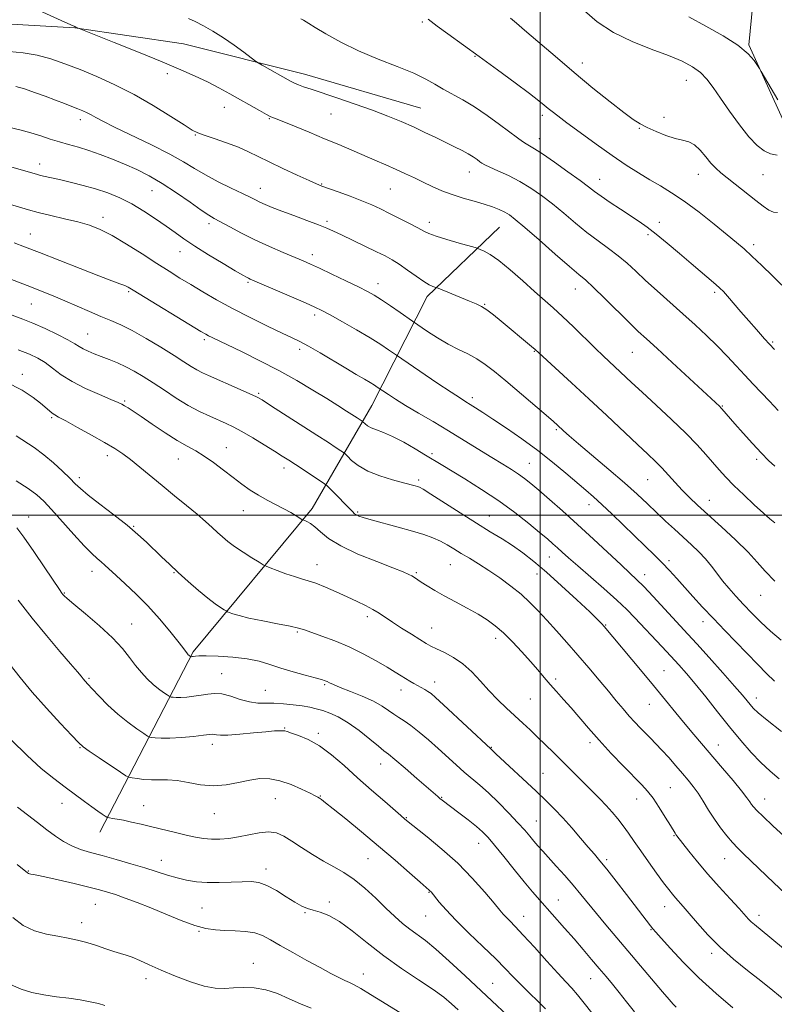
# Model space of a CAD drawing. Extents: x 2119800 to 2122700, y 334800 to 337700.
# Drawn here: x 2121317 to 2121582, y 336828 to 337175 of the extents above; entities that cross this region are included whole.
import ezdxf

# ---------------------------------------------------------------- set-up
doc = ezdxf.new("R2010")
doc.units = 0
doc.header["$MEASUREMENT"] = 0
for name, color, linetype, lineweight in [('DTM HARD BREAKLINE', 7, 'Continuous', 0), ('DTM SPOT ELEVATION', 2, 'Continuous', 13), ('GRID LINE', 7, 'Continuous', 0), ('INDEX CONTOUR', 41, 'Continuous', 13), ('INTERMEDIATE CONTOUR', 44, 'Continuous', 0)]:
    doc.layers.add(name, color=color, linetype=linetype, lineweight=lineweight)

msp = doc.modelspace()

# ---------------------------------------------------------------- linework, layer by layer
at = {"layer": 'DTM HARD BREAKLINE'}
for points in [[(2121646.39, 337083.64, 1028.4), (2121607.33, 337114.89, 1029.31), (2121586.03, 337138.18, 1028.33), (2121573.5, 337165.72, 1027.85), (2121575.65, 337188.8, 1026.4), (2121571.27, 337206.26, 1025.54), (2121561.81, 337212.84, 1023.82)], [(2121457.95, 337143.45, 1037.13), (2121416.92, 337155.41, 1037.37), (2121374.23, 337166.1, 1038.97), (2121335.98, 337171.73, 1040.04), (2121293.13, 337174.18, 1040.09), (2121237.54, 337171.29, 1043.12), (2121184.32, 337165.83, 1046.08)], [(2121344.77, 336888.38, 1072.72), (2121377.64, 336951.83, 1063.77), (2121419.63, 337002.42, 1057.5), (2121440.64, 337038.66, 1050.99), (2121460.1, 337077.13, 1044.45), (2121485.67, 337101.55, 1040.92)]]:
    msp.add_polyline3d(points, dxfattribs=at)
at = {"layer": 'DTM SPOT ELEVATION'}
for p in [(2121458.39, 337173.84, 1034.2), (2121477, 337161.72, 1034.1), (2121514.83, 337159.38, 1031.4), (2121368.54, 337155.56, 1040.4), (2121551.46, 337153.23, 1030.76), (2121388.71, 337143.78, 1040.7), (2121337.94, 337139.35, 1044.5), (2121404.51, 337139.79, 1040.1), (2121426.2, 337141.38, 1038.9), (2121500.77, 337140.96, 1034.4), (2121543.58, 337140.27, 1031.5), (2121534.87, 337136.39, 1032.1), (2121378.39, 337134.02, 1042.1), (2121499.67, 337132.67, 1035.4), (2121323.56, 337123.82, 1047.4), (2121474.97, 337120.96, 1038.7), (2121520.92, 337118.36, 1035.3), (2121555.67, 337120.1, 1032.7), (2121578.46, 337119.96, 1030.9), (2121401.31, 337115.21, 1043.3), (2121422.94, 337116.73, 1041.9), (2121447.19, 337114.95, 1040.9), (2121363.2, 337114.41, 1046.9), (2121345.88, 337104.98, 1049.5), (2121383.31, 337102.71, 1046.4), (2121424.8, 337103.62, 1043.7), (2121460.93, 337103.25, 1041.5), (2121541.98, 337103.21, 1035.5), (2121320.34, 337099.12, 1051.2), (2121538, 337098.91, 1036.3), (2121575.14, 337095.31, 1033.6), (2121373.04, 337092.85, 1048.7), (2121419.65, 337091.82, 1045.5), (2121396.99, 337082.13, 1048.2), (2121442.76, 337081.64, 1045.4), (2121354.98, 337078.81, 1052.2), (2121512.33, 337079.74, 1040.7), (2121561.47, 337078.53, 1036.3), (2121320.64, 337074.39, 1054.9), (2121480.39, 337074.29, 1043.9), (2121420.48, 337070.6, 1048.4), (2121340.51, 337063.89, 1055.1), (2121381.63, 337061.88, 1052.3), (2121581.87, 337061.07, 1035.8), (2121415.23, 337058.47, 1050.4), (2121497.88, 337057.71, 1044.1), (2121532.42, 337057.46, 1040.9), (2121317.45, 337049.63, 1059.5), (2121400.78, 337042.92, 1053.8), (2121353.58, 337040.25, 1057.8), (2121476.04, 337041.41, 1047.6), (2121564.1, 337038.5, 1039.9), (2121327.87, 337034.36, 1060.2), (2121505.69, 337030.2, 1046.2), (2121389.38, 337023.85, 1057.2), (2121461.85, 337021.65, 1051.7), (2121347.4, 337020.97, 1060.5), (2121372.41, 337019.84, 1058.8), (2121496.09, 337018.33, 1049.1), (2121576.29, 337019.69, 1040.3), (2121409.71, 337016.71, 1056.5), (2121337.53, 337013.3, 1061.6), (2121457.11, 337012.47, 1053.7), (2121537.81, 337012.6, 1044.9), (2121559.6, 337005.29, 1043.3), (2121395.34, 337001.62, 1058.8), (2121435.7, 337001.16, 1055.8), (2121517.16, 337003.69, 1048.6), (2121319.69, 336999.43, 1065.3), (2121482.04, 336999.75, 1053.2), (2121356.72, 336996.08, 1061.9), (2121503.19, 336985.26, 1052.8), (2121545.34, 336984.06, 1047.6), (2121342.08, 336980.2, 1064.6), (2121370.96, 336979.77, 1062.1), (2121421.28, 336982.59, 1059.3), (2121456.31, 336979.81, 1057.8), (2121468.24, 336982.62, 1056.9), (2121498.83, 336979.27, 1054.8), (2121536.78, 336979.08, 1049.4), (2121332.28, 336972.58, 1065.9), (2121577.62, 336971.75, 1044.8), (2121439.06, 336964.31, 1060.4), (2121557.27, 336962.5, 1048.6), (2121356.02, 336961.66, 1065.2), (2121414.38, 336958.83, 1062.2), (2121461.74, 336960.33, 1059.2), (2121523, 336961.33, 1053.9), (2121484.32, 336956.67, 1058.5), (2121543.58, 336945.27, 1053.1), (2121340.95, 336942.51, 1067.8), (2121387.77, 336944.16, 1065.2), (2121505.37, 336942.27, 1057.7), (2121403.17, 336938.36, 1065.1), (2121424, 336940.27, 1064.2), (2121450.86, 336938.49, 1062.6), (2121462.77, 336941.24, 1061.4), (2121496.53, 336935.24, 1058.9), (2121576.17, 336935.64, 1049.4), (2121538.47, 336933.36, 1054.8), (2121409.9, 336925.01, 1067.9), (2121421.73, 336923.21, 1067.7), (2121337.8, 336918.14, 1070.1), (2121384.48, 336919.24, 1068.5), (2121482.79, 336918.21, 1061.9), (2121517.46, 336919.89, 1058.4), (2121562.71, 336919.08, 1053.3), (2121443.78, 336912.34, 1066.7), (2121500.91, 336909.06, 1061.1), (2121545.84, 336904, 1057.1), (2121406.61, 336900.17, 1070.9), (2121422.53, 336901.14, 1069.9), (2121465.24, 336900.57, 1065.9), (2121533.95, 336899.98, 1058.7), (2121579.04, 336899.97, 1053.3), (2121331.42, 336898.52, 1072.7), (2121360.3, 336897.72, 1071.2), (2121385.11, 336894.86, 1070.8), (2121452.81, 336893.41, 1067.9), (2121498.65, 336892.32, 1063.1), (2121547.12, 336887.12, 1058.1), (2121478.29, 336884.4, 1066.7), (2121439.33, 336878.96, 1070.9), (2121564.98, 336879.04, 1056.8), (2121366.51, 336878.47, 1073.3), (2121523.33, 336878.7, 1061.7), (2121319.66, 336874.68, 1075.9), (2121403.32, 336875.31, 1073.5), (2121460.76, 336867.11, 1070.1), (2121343.21, 336862.94, 1076.9), (2121380.77, 336861.63, 1075.1), (2121425.7, 336863.79, 1073.7), (2121506.38, 336864.4, 1065.2), (2121543.76, 336862.11, 1060.7), (2121417.13, 336859.94, 1074.1), (2121459.65, 336858.79, 1070.9), (2121494.14, 336858.74, 1067.3), (2121577.07, 336859.02, 1057.5), (2121338.45, 336856.45, 1077.4), (2121379.7, 336853.4, 1076.1), (2121539.06, 336853.98, 1062.1), (2121560.42, 336845.64, 1060.4), (2121398.94, 336842.14, 1077.3), (2121437.64, 336838.37, 1075.3), (2121361.02, 336836.74, 1078.5), (2121483.19, 336835.1, 1071.1), (2121517.71, 336836.76, 1066.8)]:
    msp.add_point(p, dxfattribs=at)
at = {"layer": 'GRID LINE', "flags": 128}
for points in [[(2121500, 335000), (2121500, 337500)], [(2122500, 337000), (2120000, 337000)]]:
    msp.add_lwpolyline(points, dxfattribs=at)
at = {"layer": 'INDEX CONTOUR', "flags": 128}
for points, elevation in [([(2121582.654, 337017.356), (2121580.437, 337019.335), (2121577.896, 337021.883), (2121574.778, 337025.24), (2121571.488, 337028.904), (2121568.594, 337032.183), (2121563.96, 337037.527), (2121563.611, 337037.905), (2121563.199, 337038.308), (2121546.489, 337053.787), (2121541.143, 337058.716), (2121537.396, 337062.144), (2121534.537, 337064.788), (2121531.427, 337067.774), (2121522.734, 337076.378), (2121518.769, 337080.246), (2121516.004, 337082.797), (2121513.581, 337084.87), (2121510.271, 337087.679), (2121505.284, 337092.028), (2121499.574, 337097.046), (2121494.535, 337101.448), (2121491.191, 337104.271), (2121489.099, 337105.84), (2121487.447, 337106.807), (2121485.546, 337107.712), (2121483.174, 337108.658), (2121480.233, 337109.642), (2121476.695, 337110.665), (2121472.818, 337111.767), (2121468.933, 337112.992), (2121465.302, 337114.368), (2121461.926, 337115.845), (2121458.738, 337117.355), (2121455.657, 337118.845), (2121452.539, 337120.34), (2121449.222, 337121.878), (2121445.591, 337123.49), (2121441.694, 337125.172), (2121428.953, 337130.614), (2121424.013, 337132.689), (2121418.589, 337134.927), (2121413.366, 337137.056), (2121406.667, 337139.75), (2121405.08, 337140.439), (2121403.469, 337141.266), (2121401.071, 337142.589), (2121390.632, 337148.45), (2121386.726, 337150.576), (2121382.696, 337152.663), (2121378.442, 337154.711), (2121373.379, 337156.965), (2121366.798, 337159.726), (2121358.44, 337163.126), (2121349.81, 337166.584), (2121336.965, 337171.711), (2121336.351, 337171.994), (2121335.937, 337172.199), (2121334.558, 337172.841), (2121331.169, 337174.379), (2121318.253, 337180.192)], 1040), ([(2121583.438, 337126.874), (2121581.136, 337127.321), (2121578.857, 337128.351), (2121576.386, 337130.272), (2121573.516, 337133.324), (2121570.15, 337137.573), (2121566.641, 337142.39), (2121563.456, 337146.976), (2121560.908, 337150.703), (2121558.711, 337153.633), (2121556.425, 337156.002), (2121553.633, 337158.039), (2121549.996, 337159.953), (2121545.198, 337161.946), (2121539.112, 337164.21), (2121532.37, 337166.879), (2121525.791, 337170.077), (2121520.092, 337173.827), (2121515.558, 337177.756)], 1030), ([(2121584.948, 336923.793), (2121579.927, 336927.772), (2121576.752, 336930.435), (2121575.025, 336932.082), (2121573.982, 336933.287), (2121572.903, 336934.618), (2121571.228, 336936.621), (2121568.442, 336939.84), (2121564.284, 336944.537), (2121559.525, 336949.856), (2121555.191, 336954.658), (2121552.007, 336958.147), (2121539.769, 336971.385), (2121536.473, 336974.869), (2121533.945, 336977.405), (2121531.568, 336979.637), (2121528.476, 336982.49), (2121518.713, 336991.612), (2121513.114, 336996.774), (2121507.85, 337001.51), (2121503.223, 337005.578), (2121499.463, 337008.824), (2121496.677, 337011.182), (2121494.475, 337012.938), (2121492.346, 337014.462), (2121489.84, 337016.088), (2121486.754, 337017.998), (2121482.948, 337020.335), (2121473.175, 337026.383), (2121467.692, 337029.719), (2121462.194, 337032.985), (2121457.024, 337036.025), (2121452.539, 337038.696), (2121449.021, 337040.878), (2121446.473, 337042.534), (2121442.568, 337045.185), (2121441.584, 337045.825), (2121440.097, 337046.74), (2121437.997, 337047.976), (2121435.17, 337049.622), (2121431.506, 337051.774), (2121422.385, 337057.185), (2121418.327, 337059.537), (2121415.325, 337061.172), (2121412.59, 337062.521), (2121409.03, 337064.204), (2121403.884, 337066.673), (2121397.736, 337069.703), (2121391.506, 337072.901), (2121385.945, 337075.933), (2121381.102, 337078.724), (2121376.859, 337081.257), (2121373.028, 337083.575), (2121369.186, 337085.953), (2121364.839, 337088.723), (2121359.693, 337092.066), (2121354.238, 337095.545), (2121349.16, 337098.572), (2121344.924, 337100.715), (2121341.107, 337102.184), (2121337.066, 337103.346), (2121332.377, 337104.495), (2121327.5, 337105.63), (2121323.115, 337106.678), (2121319.619, 337107.61), (2121312.153, 337109.805)], 1050), ([(2121585.882, 336829.222), (2121581.929, 336832.493), (2121577.665, 336835.924), (2121572.985, 336839.625), (2121568.121, 336843.597), (2121563.388, 336847.809), (2121559.076, 336852.168), (2121555.366, 336856.291), (2121552.412, 336859.728), (2121550.295, 336862.167), (2121547.664, 336865.145), (2121546.585, 336866.443), (2121545.281, 336868.112), (2121543.465, 336870.533), (2121540.973, 336873.919), (2121538.128, 336877.844), (2121535.378, 336881.718), (2121533.063, 336885.079), (2121531.086, 336887.973), (2121529.246, 336890.571), (2121527.365, 336893.024), (2121525.378, 336895.402), (2121523.247, 336897.754), (2121520.945, 336900.13), (2121515.898, 336905.131), (2121507.564, 336913.49), (2121504.658, 336916.359), (2121501.778, 336919.168), (2121499.004, 336921.845), (2121496.379, 336924.354), (2121493.784, 336926.803), (2121488.1, 336932.07), (2121484.997, 336935.026), (2121481.895, 336938.201), (2121478.891, 336941.54), (2121475.889, 336944.796), (2121472.747, 336947.671), (2121469.411, 336949.936), (2121466.186, 336951.641), (2121463.469, 336952.904), (2121461.478, 336953.883), (2121459.733, 336954.868), (2121457.576, 336956.189), (2121454.565, 336958.06), (2121451.125, 336960.221), (2121447.896, 336962.303), (2121443.188, 336965.46), (2121441.012, 336966.787), (2121438.442, 336968.153), (2121435.418, 336969.621), (2121431.951, 336971.23), (2121428.125, 336972.973), (2121424.303, 336974.653), (2121420.916, 336976.025), (2121418.238, 336976.937), (2121415.901, 336977.612), (2121413.381, 336978.366), (2121410.349, 336979.413), (2121407.272, 336980.558), (2121404.814, 336981.503), (2121403.385, 336982.073), (2121402.375, 336982.584), (2121400.917, 336983.474), (2121398.409, 336985.041), (2121395.291, 336987.032), (2121392.271, 336989.053), (2121389.884, 336990.807), (2121387.976, 336992.381), (2121386.226, 336993.962), (2121384.324, 336995.726), (2121382.016, 336997.817), (2121379.062, 337000.37), (2121375.327, 337003.456), (2121371.094, 337006.895), (2121366.749, 337010.447), (2121358.896, 337016.998), (2121355.651, 337019.623), (2121352.874, 337021.677), (2121350.04, 337023.518), (2121346.491, 337025.608), (2121341.863, 337028.234), (2121336.948, 337030.977), (2121332.826, 337033.244), (2121330.286, 337034.613), (2121328.929, 337035.361), (2121328.061, 337035.941), (2121327.082, 337036.739), (2121323.924, 337039.47), (2121321.363, 337041.531), (2121317.49, 337044.062), (2121311.64, 337047.036)], 1060), ([(2121501.85, 336826.073), (2121499.187, 336828.688), (2121496.043, 336831.75), (2121492.976, 336834.79), (2121490.34, 336837.511), (2121487.668, 336840.292), (2121484.289, 336843.679), (2121479.79, 336848.015), (2121474.806, 336852.796), (2121470.234, 336857.311), (2121466.782, 336860.976), (2121464.41, 336863.722), (2121461.526, 336867.299), (2121461.242, 336867.598), (2121460.875, 336867.93), (2121457.707, 336870.689), (2121453.913, 336874.012), (2121448.844, 336878.418), (2121443.017, 336883.401), (2121436.985, 336888.448), (2121431.422, 336893.019), (2121427.036, 336896.568), (2121424.316, 336898.719), (2121422.896, 336899.792), (2121422.189, 336900.276), (2121421.625, 336900.623), (2121420.691, 336901.125), (2121418.891, 336902.036), (2121415.909, 336903.488), (2121412.169, 336905.126), (2121408.273, 336906.475), (2121404.676, 336907.159), (2121401.227, 336907.197), (2121397.623, 336906.708), (2121393.631, 336905.861), (2121389.318, 336905.036), (2121384.82, 336904.661), (2121380.292, 336905.017), (2121375.95, 336905.783), (2121372.03, 336906.489), (2121368.687, 336906.786), (2121365.766, 336906.804), (2121363.035, 336906.797), (2121360.352, 336906.953), (2121357.949, 336907.215), (2121356.15, 336907.462), (2121355.071, 336907.672), (2121354.005, 336908.199), (2121352.038, 336909.498), (2121344.554, 336914.553), (2121341.069, 336916.924), (2121338.937, 336918.448), (2121337.313, 336919.899), (2121334.947, 336922.371), (2121330.96, 336926.618), (2121325.969, 336932.034), (2121320.961, 336937.675), (2121316.678, 336942.813), (2121309.089, 336952.398)], 1070), ([(2121346.588, 336827.244), (2121344.272, 336827.917), (2121341.366, 336828.571), (2121337.89, 336829.211), (2121333.908, 336829.806), (2121329.532, 336830.362), (2121325.062, 336830.989), (2121320.844, 336831.829), (2121317.07, 336833.019), (2121313.316, 336834.683)], 1080)]:
    msp.add_lwpolyline(points, dxfattribs=dict(at, elevation=elevation))
at = {"layer": 'INTERMEDIATE CONTOUR', "flags": 128}
for points, elevation in [([(2121583.793, 337036.908), (2121580.705, 337040.151), (2121574.976, 337046.221), (2121572.084, 337049.32), (2121569.038, 337052.625), (2121565.794, 337056.107), (2121562.319, 337059.702), (2121558.586, 337063.365), (2121554.574, 337067.126), (2121550.264, 337071.032), (2121541.195, 337079.076), (2121537.095, 337082.769), (2121533.64, 337085.983), (2121530.566, 337088.818), (2121527.482, 337091.443), (2121524.078, 337094.024), (2121520.363, 337096.714), (2121516.428, 337099.665), (2121512.364, 337102.955), (2121508.276, 337106.389), (2121504.273, 337109.7), (2121500.421, 337112.673), (2121496.626, 337115.302), (2121492.75, 337117.629), (2121488.763, 337119.681), (2121485.07, 337121.389), (2121482.181, 337122.667), (2121480.429, 337123.484), (2121479.449, 337124.037), (2121478.695, 337124.578), (2121477.706, 337125.311), (2121476.36, 337126.236), (2121474.611, 337127.309), (2121472.424, 337128.493), (2121469.791, 337129.82), (2121463.205, 337133.049), (2121459.354, 337134.908), (2121455.266, 337136.819), (2121450.981, 337138.72), (2121446.292, 337140.658), (2121440.931, 337142.706), (2121434.816, 337144.883), (2121428.626, 337146.995), (2121419.276, 337150.104), (2121416.585, 337151.012), (2121414.758, 337151.677), (2121413.384, 337152.266), (2121411.989, 337152.984), (2121402.023, 337158.551), (2121400.603, 337159.359), (2121399.589, 337160.033), (2121395.528, 337163.115), (2121392.106, 337165.633), (2121388.34, 337168.239), (2121384.668, 337170.541), (2121381.299, 337172.451), (2121378.383, 337173.955), (2121375.998, 337175.073)], 1038), ([(2121582.565, 337058.408), (2121579.025, 337062.217), (2121576.118, 337065.425), (2121573.436, 337068.473), (2121570.695, 337071.656), (2121565.967, 337077.175), (2121564.49, 337078.83), (2121563.28, 337080.038), (2121561.815, 337081.336), (2121553.188, 337088.676), (2121549.033, 337092.242), (2121544.744, 337095.889), (2121540.835, 337099.103), (2121537.645, 337101.537), (2121534.813, 337103.502), (2121528.261, 337107.796), (2121524.608, 337110.23), (2121521.439, 337112.403), (2121519.104, 337114.106), (2121516.936, 337115.759), (2121514.012, 337117.952), (2121509.752, 337121.033), (2121504.943, 337124.428), (2121500.717, 337127.326), (2121497.913, 337129.135), (2121496.213, 337130.136), (2121495.006, 337130.828), (2121493.723, 337131.67), (2121491.957, 337132.951), (2121485.648, 337137.684), (2121481.288, 337140.852), (2121476.812, 337143.887), (2121472.678, 337146.379), (2121465.75, 337150.185), (2121462.848, 337151.896), (2121459.65, 337153.695), (2121455.396, 337155.72), (2121449.594, 337158.079), (2121442.823, 337160.748), (2121435.929, 337163.673), (2121429.674, 337166.736), (2121424.473, 337169.6), (2121420.653, 337171.868), (2121418.389, 337173.264), (2121416.523, 337174.458), (2121415.651, 337174.974)], 1036), ([(2121585.068, 337081.046), (2121581.783, 337084.327), (2121578.047, 337087.972), (2121574.572, 337091.288), (2121571.809, 337093.821), (2121569.179, 337096.083), (2121565.844, 337098.829), (2121561.243, 337102.558), (2121555.923, 337106.753), (2121550.71, 337110.641), (2121546.226, 337113.657), (2121542.297, 337116.036), (2121538.546, 337118.223), (2121534.623, 337120.612), (2121530.285, 337123.415), (2121525.315, 337126.792), (2121519.679, 337130.77), (2121514.064, 337134.825), (2121509.339, 337138.294), (2121506.134, 337140.693), (2121504.125, 337142.251), (2121502.747, 337143.374), (2121501.416, 337144.486), (2121499.457, 337146.058), (2121496.175, 337148.578), (2121491.134, 337152.348), (2121484.935, 337156.919), (2121478.44, 337161.655), (2121467.378, 337169.619), (2121463.662, 337172.321), (2121461.509, 337173.97), (2121460.495, 337174.851)], 1034), ([(2121583.574, 337106.734), (2121582.16, 337106.843), (2121580.53, 337107.54), (2121578.513, 337108.9), (2121575.898, 337110.929), (2121563.608, 337120.712), (2121561.802, 337122.27), (2121560.135, 337124.014), (2121558.293, 337126.26), (2121556.307, 337128.616), (2121554.292, 337130.513), (2121552.307, 337131.568), (2121550.133, 337132.136), (2121547.49, 337132.759), (2121544.234, 337133.838), (2121540.773, 337135.22), (2121537.652, 337136.614), (2121535.181, 337137.873), (2121532.721, 337139.44), (2121529.395, 337141.905), (2121524.566, 337145.688), (2121518.552, 337150.538), (2121511.909, 337156.033), (2121505.219, 337161.708), (2121499.173, 337166.917), (2121494.486, 337170.973), (2121491.643, 337173.4), (2121490.201, 337174.583), (2121489.485, 337175.123)], 1032), ([(2121583.669, 337146.359), (2121577.876, 337156.316), (2121577.228, 337157.401), (2121576.574, 337158.441), (2121575.38, 337160.18), (2121573.203, 337162.623), (2121569.619, 337165.59), (2121564.434, 337168.889), (2121558.368, 337172.293), (2121552.372, 337175.565)], 1028), ([(2121582.589, 336997.279), (2121580.878, 336998.728), (2121578.598, 337000.768), (2121575.371, 337003.715), (2121571.665, 337007.167), (2121568.165, 337010.541), (2121565.373, 337013.409), (2121563.071, 337015.956), (2121558.363, 337021.405), (2121555.257, 337024.819), (2121551.243, 337028.933), (2121546.21, 337033.778), (2121540.819, 337038.804), (2121535.923, 337043.32), (2121532.162, 337046.81), (2121522.293, 337056.022), (2121519.311, 337058.884), (2121511.651, 337066.403), (2121507.854, 337070.056), (2121504.582, 337073.062), (2121497.996, 337078.849), (2121493.813, 337082.56), (2121489.384, 337086.425), (2121485.371, 337089.714), (2121482.302, 337091.879), (2121480.167, 337093.085), (2121478.832, 337093.677), (2121478.033, 337093.989), (2121477.041, 337094.298), (2121471.41, 337095.875), (2121467.104, 337097.118), (2121463.267, 337098.308), (2121460.73, 337099.251), (2121458.913, 337100.139), (2121456.883, 337101.258), (2121453.957, 337102.803), (2121450.444, 337104.597), (2121446.904, 337106.368), (2121443.725, 337107.92), (2121440.617, 337109.342), (2121437.121, 337110.801), (2121432.984, 337112.392), (2121428.79, 337113.937), (2121423.065, 337116.016), (2121421.183, 337116.778), (2121418.539, 337117.947), (2121414.356, 337119.846), (2121409.318, 337122.176), (2121404.474, 337124.483), (2121400.579, 337126.423), (2121397.203, 337128.081), (2121393.63, 337129.649), (2121389.397, 337131.253), (2121385.09, 337132.752), (2121381.555, 337133.942), (2121379.285, 337134.76), (2121377.357, 337135.729), (2121374.495, 337137.517), (2121369.766, 337140.562), (2121363.618, 337144.387), (2121356.841, 337148.287), (2121350.121, 337151.691), (2121343.727, 337154.566), (2121337.822, 337157.016), (2121332.498, 337159.116), (2121327.548, 337160.838), (2121322.693, 337162.13), (2121317.736, 337162.958), (2121312.815, 337163.403)], 1042), ([(2121582.659, 336976.731), (2121579.233, 336980.317), (2121576.431, 336983.512), (2121573.193, 336987.025), (2121568.786, 336991.33), (2121563.789, 336995.962), (2121555.413, 337003.586), (2121552.523, 337006.315), (2121550.015, 337008.841), (2121547.553, 337011.498), (2121545.127, 337014.185), (2121542.805, 337016.705), (2121540.553, 337018.99), (2121537.904, 337021.524), (2121534.286, 337024.925), (2121523.402, 337035.194), (2121517.116, 337041.076), (2121511.047, 337046.685), (2121499.537, 337057.197), (2121498.209, 337058.388), (2121496.886, 337059.522), (2121486.229, 337068.418), (2121483.49, 337070.637), (2121481.154, 337072.402), (2121479.283, 337073.598), (2121477.442, 337074.5), (2121475.073, 337075.477), (2121463.999, 337079.98), (2121463.287, 337080.253), (2121462.837, 337080.388), (2121462.113, 337080.622), (2121460.866, 337081.195), (2121458.925, 337082.351), (2121456.229, 337084.206), (2121453.169, 337086.402), (2121450.249, 337088.452), (2121447.786, 337090.017), (2121445.344, 337091.353), (2121442.301, 337092.859), (2121429.993, 337098.77), (2121427.148, 337100.117), (2121424.729, 337101.188), (2121421.814, 337102.354), (2121417.776, 337103.878), (2121413.176, 337105.588), (2121408.869, 337107.201), (2121405.524, 337108.5), (2121403.056, 337109.518), (2121401.194, 337110.349), (2121399.61, 337111.115), (2121397.76, 337112.039), (2121395.04, 337113.37), (2121391.085, 337115.267), (2121386.462, 337117.537), (2121381.98, 337119.898), (2121378.145, 337122.161), (2121374.278, 337124.515), (2121369.407, 337127.243), (2121362.959, 337130.489), (2121349.92, 337136.757), (2121345.859, 337138.821), (2121343.405, 337140.172), (2121341.795, 337141.088), (2121340.368, 337141.815), (2121338.854, 337142.487), (2121337.09, 337143.202), (2121334.925, 337144.053), (2121332.298, 337145.069), (2121329.165, 337146.267), (2121325.555, 337147.631), (2121321.786, 337149.007), (2121318.244, 337150.209), (2121315.196, 337151.088)], 1044), ([(2121584.823, 336955.998), (2121581.106, 336959.172), (2121577.666, 336962.359), (2121574.483, 336965.517), (2121571.544, 336968.575), (2121568.842, 336971.483), (2121566.383, 336974.258), (2121564.175, 336976.937), (2121562.193, 336979.553), (2121560.272, 336982.113), (2121558.216, 336984.626), (2121555.867, 336987.106), (2121553.233, 336989.621), (2121547.31, 336995.05), (2121544.151, 336997.977), (2121540.971, 337000.967), (2121537.763, 337004.017), (2121534.16, 337007.381), (2121529.699, 337011.378), (2121524.179, 337016.136), (2121513.482, 337025.191), (2121510.179, 337028.043), (2121508.223, 337029.792), (2121506.116, 337031.742), (2121504.696, 337032.99), (2121502.085, 337035.228), (2121487.826, 337047.316), (2121483.846, 337050.642), (2121480.596, 337053.175), (2121477.609, 337055.155), (2121474.487, 337056.824), (2121471.135, 337058.451), (2121467.53, 337060.309), (2121463.746, 337062.545), (2121460.24, 337064.803), (2121454.925, 337068.405), (2121450.584, 337071.422), (2121447.201, 337073.751), (2121443.987, 337075.925), (2121441.466, 337077.541), (2121439.063, 337078.902), (2121435.924, 337080.487), (2121431.516, 337082.613), (2121426.575, 337084.952), (2121422.155, 337087.017), (2121418.971, 337088.475), (2121416.386, 337089.613), (2121409.364, 337092.598), (2121404.522, 337094.714), (2121399.467, 337097.046), (2121394.722, 337099.411), (2121390.603, 337101.58), (2121385.139, 337104.527), (2121383.151, 337105.703), (2121380.515, 337107.483), (2121376.586, 337110.287), (2121371.784, 337113.666), (2121366.795, 337116.955), (2121362.156, 337119.64), (2121357.808, 337121.809), (2121353.546, 337123.696), (2121349.228, 337125.483), (2121344.961, 337127.13), (2121340.92, 337128.539), (2121337.228, 337129.659), (2121333.813, 337130.604), (2121330.554, 337131.536), (2121327.327, 337132.574), (2121324.002, 337133.678), (2121320.451, 337134.768), (2121316.608, 337135.779), (2121308.997, 337137.586)], 1046), ([(2121582.495, 336941.538), (2121579.719, 336944.225), (2121576.609, 336947.394), (2121565.042, 336959.345), (2121560.974, 336963.606), (2121557.195, 336967.656), (2121553.77, 336971.402), (2121548.053, 336977.755), (2121545.552, 336980.494), (2121542.989, 336983.194), (2121540.156, 336986.037), (2121536.968, 336989.145), (2121525.365, 337000.357), (2121521.733, 337003.794), (2121518.748, 337006.511), (2121515.998, 337008.902), (2121509.003, 337014.851), (2121504.347, 337018.701), (2121499.101, 337022.817), (2121493.501, 337026.918), (2121488.052, 337030.709), (2121483.322, 337033.889), (2121479.741, 337036.243), (2121477.165, 337037.893), (2121475.312, 337039.045), (2121473.799, 337039.971), (2121471.854, 337041.204), (2121468.607, 337043.345), (2121463.594, 337046.716), (2121449.291, 337056.421), (2121446.501, 337058.346), (2121443.792, 337060.131), (2121440.014, 337062.486), (2121435.239, 337065.316), (2121430.246, 337068.186), (2121425.99, 337070.577), (2121423.059, 337072.163), (2121420.569, 337073.375), (2121417.264, 337074.838), (2121412.339, 337076.969), (2121397.783, 337083.231), (2121397.134, 337083.531), (2121396.483, 337083.872), (2121395.165, 337084.625), (2121392.535, 337086.166), (2121388.242, 337088.709), (2121383.102, 337091.805), (2121378.224, 337094.842), (2121374.419, 337097.37), (2121371.292, 337099.591), (2121368.149, 337101.868), (2121364.457, 337104.458), (2121360.328, 337107.169), (2121356.033, 337109.701), (2121351.788, 337111.82), (2121347.57, 337113.556), (2121343.3, 337115.004), (2121338.96, 337116.244), (2121334.78, 337117.297), (2121331.051, 337118.16), (2121323.95, 337119.758), (2121322.791, 337120.049), (2121319.178, 337121.078), (2121312.95, 337122.831)], 1048), ([(2121584.197, 336907.093), (2121580.954, 336909.858), (2121577.739, 336912.853), (2121574.334, 336916.432), (2121570.664, 336920.64), (2121566.69, 336925.445), (2121562.45, 336930.72), (2121558.267, 336935.973), (2121554.533, 336940.618), (2121551.497, 336944.267), (2121548.826, 336947.314), (2121546.043, 336950.347), (2121542.816, 336953.795), (2121533.316, 336963.9), (2121530.45, 336966.824), (2121526.942, 336970.142), (2121522.431, 336974.147), (2121513.174, 336982.136), (2121509.969, 336984.958), (2121507.727, 336986.988), (2121506.025, 336988.55), (2121504.434, 336989.975), (2121502.502, 336991.64), (2121499.77, 336993.933), (2121495.9, 336997.116), (2121491.016, 337000.951), (2121485.359, 337005.072), (2121479.258, 337009.125), (2121473.38, 337012.79), (2121465.012, 337017.857), (2121459.537, 337021.21), (2121455.922, 337023.384), (2121451.862, 337025.726), (2121447.976, 337027.777), (2121444.772, 337029.197), (2121442.284, 337030.133), (2121440.428, 337030.847), (2121439.12, 337031.54), (2121438.262, 337032.178), (2121437.476, 337032.936), (2121437.275, 337033.103), (2121435.45, 337034.309), (2121431.719, 337036.716), (2121428.705, 337038.631), (2121424.775, 337041.092), (2121419.874, 337044.107), (2121414.156, 337047.494), (2121407.828, 337051.024), (2121401.194, 337054.46), (2121394.933, 337057.537), (2121384.37, 337062.592), (2121383.144, 337063.208), (2121382.114, 337063.769), (2121380.403, 337064.783), (2121356.56, 337079.305), (2121354.793, 337080.332), (2121353.548, 337080.913), (2121351.865, 337081.559), (2121349.052, 337082.604), (2121344.486, 337084.335), (2121337.893, 337086.894), (2121323.49, 337092.537), (2121318.292, 337094.561), (2121314.579, 337095.987)], 1052), ([(2121589.782, 336883.376), (2121581.965, 336890.578), (2121578.489, 336893.826), (2121576.286, 336895.976), (2121575.102, 336897.267), (2121574.448, 336898.147), (2121573.844, 336899.063), (2121572.828, 336900.483), (2121570.947, 336902.875), (2121567.929, 336906.512), (2121564.222, 336910.881), (2121554.05, 336922.745), (2121551.012, 336926.374), (2121547.741, 336930.375), (2121544.089, 336934.879), (2121539.936, 336939.971), (2121535.298, 336945.579), (2121522.53, 336960.81), (2121521.685, 336961.752), (2121520.19, 336963.274), (2121517.395, 336965.965), (2121512.928, 336970.155), (2121507.52, 336975.131), (2121502.174, 336979.916), (2121497.661, 336983.754), (2121493.813, 336986.766), (2121490.228, 336989.293), (2121486.522, 336991.668), (2121482.371, 336994.209), (2121477.469, 336997.227), (2121471.741, 337000.856), (2121461.454, 337007.469), (2121458.752, 337009.157), (2121457.447, 337009.88), (2121456.735, 337010.141), (2121455.874, 337010.378), (2121451.801, 337011.448), (2121447.945, 337012.491), (2121443.454, 337013.886), (2121439.195, 337015.588), (2121435.87, 337017.506), (2121433.521, 337019.35), (2121432.03, 337020.785), (2121431.208, 337021.602), (2121430.612, 337022.097), (2121429.728, 337022.698), (2121428.084, 337023.786), (2121425.347, 337025.581), (2121421.224, 337028.26), (2121404.936, 337038.73), (2121401.944, 337040.623), (2121399.969, 337041.741), (2121397.7, 337042.81), (2121394.198, 337044.365), (2121383.139, 337049.2), (2121380.927, 337050.227), (2121379.026, 337051.237), (2121377, 337052.468), (2121374.438, 337054.112), (2121370.931, 337056.346), (2121366.277, 337059.226), (2121361.087, 337062.319), (2121356.18, 337065.068), (2121352.142, 337067.08), (2121348.638, 337068.612), (2121345.102, 337070.079), (2121341.11, 337071.8), (2121336.809, 337073.691), (2121332.485, 337075.568), (2121328.369, 337077.287), (2121324.455, 337078.861), (2121320.678, 337080.338), (2121313.121, 337083.266)], 1054), ([(2121586.18, 336866.827), (2121582.238, 336870.521), (2121571.635, 336880.658), (2121569.593, 336882.662), (2121567.743, 336884.641), (2121565.7, 336887.045), (2121563.511, 336889.857), (2121561.331, 336892.937), (2121559.285, 336896.136), (2121557.383, 336899.252), (2121555.602, 336902.072), (2121553.897, 336904.478), (2121552.123, 336906.698), (2121550.11, 336909.056), (2121547.758, 336911.767), (2121545.252, 336914.613), (2121542.844, 336917.27), (2121540.724, 336919.5), (2121538.826, 336921.414), (2121537.016, 336923.211), (2121535.183, 336925.067), (2121533.282, 336927.066), (2121531.287, 336929.269), (2121529.152, 336931.747), (2121526.76, 336934.611), (2121523.97, 336937.976), (2121520.695, 336941.902), (2121517.056, 336946.219), (2121513.223, 336950.699), (2121509.367, 336955.123), (2121505.655, 336959.313), (2121502.254, 336963.096), (2121499.245, 336966.372), (2121496.357, 336969.31), (2121493.23, 336972.151), (2121489.62, 336975.062), (2121485.724, 336977.931), (2121481.853, 336980.577), (2121478.268, 336982.863), (2121475.027, 336984.829), (2121472.141, 336986.558), (2121469.584, 336988.122), (2121467.195, 336989.543), (2121464.783, 336990.833), (2121462.132, 336992.016), (2121458.949, 336993.183), (2121454.92, 336994.439), (2121449.944, 336995.837), (2121440.43, 336998.391), (2121437.601, 336999.196), (2121436.026, 336999.724), (2121435.179, 337000.121), (2121434.559, 337000.56), (2121433.768, 337001.313), (2121426.027, 337009.193), (2121424.858, 337010.352), (2121423.938, 337011.105), (2121422.479, 337012.092), (2121413.766, 337017.857), (2121411.337, 337019.443), (2121409.086, 337020.882), (2121406.358, 337022.59), (2121402.723, 337024.834), (2121398.657, 337027.295), (2121394.859, 337029.508), (2121391.829, 337031.137), (2121389.254, 337032.372), (2121383.511, 337034.896), (2121379.925, 337036.595), (2121375.961, 337038.715), (2121371.747, 337041.278), (2121367.527, 337044.03), (2121363.575, 337046.652), (2121360.089, 337048.888), (2121356.949, 337050.751), (2121353.958, 337052.319), (2121350.97, 337053.666), (2121348.046, 337054.842), (2121345.296, 337055.894), (2121342.823, 337056.863), (2121340.694, 337057.766), (2121338.963, 337058.617), (2121337.57, 337059.457), (2121335.984, 337060.463), (2121333.554, 337061.84), (2121329.875, 337063.697), (2121325.504, 337065.755), (2121321.241, 337067.635), (2121317.663, 337069.072), (2121311.037, 337071.519)], 1056), ([(2121586.373, 336846.77), (2121580.878, 336851.327), (2121575.417, 336855.821), (2121574.334, 336856.778), (2121573.393, 336857.733), (2121570.019, 336861.426), (2121566.868, 336864.838), (2121563.025, 336869.044), (2121559.027, 336873.554), (2121555.359, 336877.899), (2121552.291, 336881.684), (2121548.074, 336887.045), (2121547.771, 336887.476), (2121547.473, 336887.958), (2121545.817, 336890.726), (2121544.052, 336893.633), (2121541.892, 336897.07), (2121539.727, 336900.289), (2121537.793, 336902.789), (2121535.724, 336905.059), (2121529.285, 336911.637), (2121525.001, 336916.114), (2121520.748, 336920.699), (2121517.008, 336924.926), (2121510.86, 336932.102), (2121508.19, 336935.115), (2121505.72, 336937.846), (2121503.445, 336940.4), (2121501.316, 336942.895), (2121499.109, 336945.523), (2121496.558, 336948.486), (2121493.498, 336951.887), (2121490.186, 336955.391), (2121486.981, 336958.558), (2121484.116, 336961.077), (2121481.295, 336963.156), (2121478.099, 336965.134), (2121474.257, 336967.265), (2121470.11, 336969.474), (2121466.151, 336971.607), (2121462.788, 336973.522), (2121460.099, 336975.154), (2121458.076, 336976.448), (2121455.659, 336978.065), (2121454.776, 336978.613), (2121453.674, 336979.185), (2121451.677, 336980.042), (2121448.029, 336981.471), (2121442.349, 336983.654), (2121435.748, 336986.34), (2121429.712, 336989.174), (2121425.382, 336991.832), (2121422.52, 336994.131), (2121420.545, 336995.92), (2121418.978, 336997.1), (2121417.755, 336997.785), (2121416.433, 336998.336), (2121416.009, 336998.561), (2121413.963, 336999.818), (2121412.053, 337000.944), (2121409.628, 337002.284), (2121403.728, 337005.344), (2121400.667, 337007.054), (2121397.755, 337008.899), (2121394.859, 337010.947), (2121391.779, 337013.276), (2121388.392, 337015.894), (2121384.898, 337018.535), (2121381.581, 337020.855), (2121378.594, 337022.657), (2121375.583, 337024.315), (2121372.07, 337026.345), (2121367.782, 337029.074), (2121363.282, 337032.08), (2121359.341, 337034.75), (2121356.545, 337036.622), (2121354.729, 337037.8), (2121353.545, 337038.536), (2121352.585, 337039.089), (2121351.203, 337039.752), (2121348.699, 337040.826), (2121344.649, 337042.522), (2121339.758, 337044.694), (2121335.007, 337047.107), (2121331.158, 337049.54), (2121328.103, 337051.821), (2121325.51, 337053.795), (2121323.004, 337055.379), (2121320.032, 337056.795), (2121315.996, 337058.338)], 1058), ([(2121567.803, 336826.494), (2121561.942, 336831.526), (2121555.85, 336837.051), (2121550.359, 336842.489), (2121545.846, 336847.301), (2121542.574, 336850.952), (2121540.658, 336853.123), (2121539.621, 336854.333), (2121538.838, 336855.315), (2121530.325, 336866.429), (2121526.703, 336871.125), (2121523.446, 336875.279), (2121521.022, 336878.258), (2121519.046, 336880.574), (2121516.92, 336883.031), (2121514.205, 336886.21), (2121511.103, 336889.819), (2121507.972, 336893.348), (2121505.044, 336896.447), (2121502.034, 336899.421), (2121498.526, 336902.733), (2121484.356, 336915.884), (2121482.517, 336917.644), (2121465.895, 336933.168), (2121463.093, 336935.748), (2121461.485, 336937.141), (2121460.399, 336937.926), (2121459.285, 336938.592), (2121456.777, 336939.962), (2121455.452, 336940.725), (2121454.069, 336941.556), (2121450.952, 336943.475), (2121448.865, 336944.744), (2121446.011, 336946.443), (2121442.18, 336948.666), (2121437.6, 336951.168), (2121432.607, 336953.62), (2121427.569, 336955.743), (2121422.975, 336957.459), (2121416.916, 336959.589), (2121414.821, 336960.223), (2121411.911, 336960.887), (2121407.428, 336961.764), (2121402.173, 336962.774), (2121397.338, 336963.77), (2121393.861, 336964.625), (2121391.66, 336965.298), (2121390.398, 336965.761), (2121389.727, 336966.029), (2121389.253, 336966.269), (2121388.569, 336966.686), (2121387.327, 336967.478), (2121385.429, 336968.8), (2121382.829, 336970.799), (2121379.558, 336973.531), (2121375.955, 336976.688), (2121372.43, 336979.869), (2121369.297, 336982.763), (2121366.496, 336985.41), (2121361.232, 336990.487), (2121358.22, 336993.258), (2121354.448, 336996.463), (2121349.747, 337000.18), (2121344.852, 337003.941), (2121340.721, 337007.14), (2121338.007, 337009.385), (2121336.143, 337011.126), (2121334.254, 337013.02), (2121331.665, 337015.547), (2121328.49, 337018.464), (2121325.043, 337021.348), (2121321.605, 337023.867), (2121315.351, 337028.036)], 1062), ([(2121547.865, 336826.666), (2121546.805, 336827.741), (2121545.363, 336829.358), (2121543.065, 336832.044), (2121523.075, 336855.675), (2121519.79, 336859.631), (2121514.332, 336866.401), (2121511.626, 336869.655), (2121508.651, 336873.052), (2121505.645, 336876.372), (2121500.831, 336881.637), (2121499.154, 336883.518), (2121497.71, 336885.199), (2121496.264, 336886.933), (2121494.509, 336888.992), (2121492.124, 336891.65), (2121488.922, 336895.041), (2121485.286, 336898.735), (2121481.737, 336902.161), (2121478.664, 336904.909), (2121473.221, 336909.493), (2121470.336, 336912.044), (2121463.97, 336917.83), (2121460.584, 336920.833), (2121457.31, 336923.622), (2121454.41, 336925.926), (2121452.063, 336927.572), (2121450.12, 336928.796), (2121448.348, 336929.934), (2121446.494, 336931.256), (2121444.229, 336932.782), (2121441.209, 336934.465), (2121437.285, 336936.237), (2121433.104, 336937.926), (2121429.514, 336939.337), (2121427.147, 336940.327), (2121425.767, 336940.969), (2121424.928, 336941.386), (2121424.162, 336941.709), (2121422.944, 336942.092), (2121420.728, 336942.694), (2121417.189, 336943.627), (2121412.868, 336944.808), (2121408.523, 336946.109), (2121404.683, 336947.4), (2121400.956, 336948.562), (2121396.725, 336949.472), (2121391.642, 336950.047), (2121386.47, 336950.341), (2121382.244, 336950.443), (2121379.721, 336950.436), (2121378.536, 336950.37), (2121377.707, 336950.229), (2121377.423, 336950.193), (2121377.197, 336950.177), (2121376.807, 336950.2), (2121376.767, 336950.219), (2121376.388, 336950.488), (2121376.185, 336950.654), (2121375.971, 336950.859), (2121375.725, 336951.139), (2121375.423, 336951.535), (2121374.981, 336952.154), (2121374.078, 336953.365), (2121372.333, 336955.602), (2121369.498, 336959.123), (2121365.834, 336963.475), (2121361.731, 336968.032), (2121357.574, 336972.242), (2121353.723, 336975.879), (2121350.53, 336978.798), (2121346.592, 336982.443), (2121345.252, 336983.639), (2121343.853, 336984.821), (2121342.009, 336986.497), (2121339.329, 336989.22), (2121335.623, 336993.275), (2121327.796, 337002.061), (2121325.024, 337005.023), (2121322.566, 337007.233), (2121319.509, 337009.432), (2121315.267, 337012.147)], 1064), ([(2121533.132, 336824.993), (2121530.409, 336828.507), (2121527.777, 336831.866), (2121525.415, 336834.801), (2121523.164, 336837.517), (2121520.777, 336840.338), (2121518.07, 336843.517), (2121515.073, 336847.013), (2121511.874, 336850.709), (2121508.577, 336854.477), (2121499.818, 336864.366), (2121497.271, 336867.297), (2121494.352, 336870.787), (2121490.818, 336875.143), (2121487.127, 336879.737), (2121483.913, 336883.704), (2121481.587, 336886.444), (2121479.676, 336888.405), (2121477.484, 336890.302), (2121474.549, 336892.644), (2121471.327, 336895.139), (2121465.44, 336899.619), (2121464.65, 336900.24), (2121463.853, 336900.906), (2121456.525, 336907.27), (2121452.363, 336910.862), (2121448.783, 336913.912), (2121446.519, 336915.775), (2121444.909, 336917.042), (2121442.947, 336918.613), (2121439.898, 336921.122), (2121436.125, 336924.127), (2121432.264, 336926.919), (2121428.833, 336928.946), (2121425.876, 336930.29), (2121423.318, 336931.189), (2121421.041, 336931.854), (2121418.754, 336932.379), (2121416.121, 336932.826), (2121412.932, 336933.235), (2121409.463, 336933.562), (2121406.116, 336933.737), (2121403.169, 336933.748), (2121400.417, 336933.819), (2121397.533, 336934.231), (2121394.3, 336935.142), (2121390.951, 336936.227), (2121387.83, 336937.04), (2121385.176, 336937.253), (2121382.818, 336937.015), (2121380.478, 336936.595), (2121377.974, 336936.22), (2121375.5, 336935.951), (2121373.343, 336935.807), (2121371.728, 336935.795), (2121370.627, 336935.864), (2121369.948, 336935.949), (2121369.561, 336936.024), (2121369.18, 336936.213), (2121368.476, 336936.677), (2121367.21, 336937.546), (2121365.496, 336938.809), (2121363.534, 336940.423), (2121361.496, 336942.35), (2121359.439, 336944.57), (2121357.39, 336947.07), (2121355.29, 336949.86), (2121352.743, 336953.054), (2121349.268, 336956.79), (2121344.649, 336961.06), (2121339.744, 336965.264), (2121335.675, 336968.652), (2121333.271, 336970.687), (2121332.185, 336971.67), (2121331.78, 336972.115), (2121331.428, 336972.583), (2121330.573, 336973.827), (2121325.433, 336981.475), (2121321.575, 336987.177), (2121318.068, 336992.252), (2121315.544, 336995.621)], 1066), ([(2121518.164, 336824.73), (2121515.488, 336828.143), (2121513.099, 336831.043), (2121511.074, 336833.323), (2121508.951, 336835.592), (2121506.13, 336838.635), (2121502.251, 336842.934), (2121497.925, 336847.765), (2121494.001, 336852.098), (2121491.135, 336855.148), (2121489.217, 336857.098), (2121487.942, 336858.369), (2121486.96, 336859.423), (2121485.739, 336860.859), (2121483.7, 336863.311), (2121480.412, 336867.204), (2121476.038, 336872.104), (2121470.886, 336877.367), (2121465.35, 336882.388), (2121460.153, 336886.713), (2121452.318, 336892.954), (2121450.904, 336894.156), (2121445.186, 336899.099), (2121440.576, 336903.128), (2121435.621, 336907.526), (2121430.864, 336911.794), (2121426.391, 336915.62), (2121422.173, 336918.735), (2121418.234, 336920.951), (2121414.835, 336922.396), (2121412.293, 336923.275), (2121410.786, 336923.775), (2121409.935, 336924.015), (2121409.226, 336924.099), (2121408.159, 336924.101), (2121406.312, 336923.998), (2121403.279, 336923.738), (2121398.912, 336923.309), (2121394.083, 336922.852), (2121389.926, 336922.546), (2121387.285, 336922.511), (2121385.879, 336922.649), (2121385.15, 336922.8), (2121384.531, 336922.833), (2121383.441, 336922.722), (2121381.296, 336922.463), (2121377.762, 336922.081), (2121373.516, 336921.692), (2121369.489, 336921.437), (2121366.425, 336921.414), (2121364.337, 336921.544), (2121363.049, 336921.706), (2121362.316, 336921.848), (2121361.592, 336922.206), (2121360.257, 336923.088), (2121357.866, 336924.725), (2121354.681, 336927.049), (2121351.142, 336929.917), (2121347.66, 336933.128), (2121344.556, 336936.263), (2121342.12, 336938.841), (2121340.543, 336940.531), (2121339.59, 336941.573), (2121338.925, 336942.351), (2121338.181, 336943.278), (2121336.879, 336944.868), (2121334.51, 336947.664), (2121330.753, 336952.026), (2121326.029, 336957.581), (2121320.946, 336963.775), (2121316.08, 336970.029)], 1068), ([(2121497.885, 336814.884), (2121473.516, 336837.762), (2121467.932, 336842.931), (2121463.186, 336847.134), (2121459.505, 336850.11), (2121454.049, 336854.12), (2121451.479, 336856.202), (2121448.698, 336858.67), (2121445.562, 336861.617), (2121441.993, 336865.044), (2121438.181, 336868.564), (2121434.385, 336871.695), (2121430.785, 336874.112), (2121427.261, 336876.105), (2121423.614, 336878.123), (2121419.736, 336880.478), (2121415.892, 336882.962), (2121412.435, 336885.225), (2121409.581, 336886.971), (2121407.003, 336888.079), (2121404.232, 336888.475), (2121400.938, 336888.161), (2121397.306, 336887.431), (2121393.655, 336886.654), (2121390.245, 336886.132), (2121387.094, 336885.898), (2121384.163, 336885.918), (2121381.369, 336886.166), (2121378.478, 336886.634), (2121375.215, 336887.324), (2121371.409, 336888.216), (2121363.162, 336890.224), (2121359.336, 336891.134), (2121355.946, 336891.907), (2121353.098, 336892.515), (2121350.872, 336892.941), (2121349.254, 336893.213), (2121348.2, 336893.371), (2121347.619, 336893.47), (2121347.218, 336893.632), (2121346.654, 336893.997), (2121345.637, 336894.687), (2121344.092, 336895.759), (2121341.995, 336897.254), (2121339.341, 336899.194), (2121332.597, 336904.204), (2121328.619, 336907.208), (2121324.169, 336910.806), (2121319.136, 336915.324), (2121313.579, 336920.841)], 1072), ([(2121471.021, 336825.749), (2121468.757, 336827.841), (2121466.004, 336830.15), (2121462.226, 336832.93), (2121457.091, 336836.364), (2121451.072, 336840.358), (2121444.846, 336844.746), (2121438.996, 336849.3), (2121433.738, 336853.534), (2121429.195, 336856.9), (2121425.447, 336859.019), (2121422.416, 336860.184), (2121419.976, 336860.856), (2121417.952, 336861.464), (2121415.958, 336862.305), (2121413.555, 336863.642), (2121410.457, 336865.603), (2121407.002, 336867.761), (2121403.68, 336869.553), (2121400.815, 336870.557), (2121398.073, 336870.905), (2121394.953, 336870.868), (2121391.112, 336870.701), (2121386.855, 336870.559), (2121382.642, 336870.58), (2121378.829, 336870.871), (2121375.346, 336871.427), (2121372.014, 336872.211), (2121368.637, 336873.193), (2121360.711, 336875.719), (2121355.758, 336877.225), (2121350.539, 336878.745), (2121345.635, 336880.112), (2121341.491, 336881.23), (2121338.002, 336882.272), (2121334.931, 336883.481), (2121332.051, 336885.052), (2121329.183, 336886.981), (2121326.162, 336889.217), (2121322.864, 336891.702), (2121315.729, 336897.126)], 1074), ([(2121452.979, 336823.253), (2121444.401, 336828.59), (2121440.184, 336831.194), (2121436.725, 336833.26), (2121434.382, 336834.539), (2121432.726, 336835.325), (2121431.128, 336836.052), (2121429.038, 336837.092), (2121426.204, 336838.583), (2121422.449, 336840.604), (2121417.759, 336843.153), (2121412.777, 336845.903), (2121408.309, 336848.444), (2121404.913, 336850.444), (2121402.162, 336851.886), (2121399.381, 336852.83), (2121396.07, 336853.353), (2121392.432, 336853.596), (2121388.843, 336853.723), (2121385.536, 336853.911), (2121382.164, 336854.407), (2121378.237, 336855.472), (2121373.433, 336857.259), (2121368.111, 336859.47), (2121362.8, 336861.698), (2121357.959, 336863.605), (2121353.752, 336865.143), (2121350.279, 336866.332), (2121347.474, 336867.23), (2121344.629, 336868.04), (2121340.872, 336869), (2121335.703, 336870.255), (2121330.102, 336871.578), (2121325.42, 336872.651), (2121322.655, 336873.241), (2121321.392, 336873.46), (2121320.444, 336873.554), (2121320.037, 336873.631), (2121319.69, 336873.744), (2121319.308, 336873.99), (2121315.689, 336876.894)], 1076), ([(2121419.262, 336826.347), (2121415.48, 336827.857), (2121411.491, 336829.652), (2121407.384, 336831.437), (2121403.258, 336832.815), (2121399.218, 336833.497), (2121395.385, 336833.631), (2121391.886, 336833.472), (2121388.734, 336833.284), (2121385.494, 336833.381), (2121381.614, 336834.083), (2121376.761, 336835.593), (2121371.452, 336837.617), (2121366.416, 336839.743), (2121362.234, 336841.62), (2121358.898, 336843.143), (2121356.248, 336844.27), (2121354.088, 336845.011), (2121352.056, 336845.585), (2121349.752, 336846.264), (2121346.889, 336847.239), (2121343.633, 336848.375), (2121340.266, 336849.458), (2121336.981, 336850.326), (2121333.639, 336851.032), (2121330.015, 336851.684), (2121325.977, 336852.428), (2121321.776, 336853.565), (2121317.755, 336855.436), (2121314.182, 336858.227)], 1078)]:
    msp.add_lwpolyline(points, dxfattribs=dict(at, elevation=elevation))

doc.saveas('drawing.dxf')
